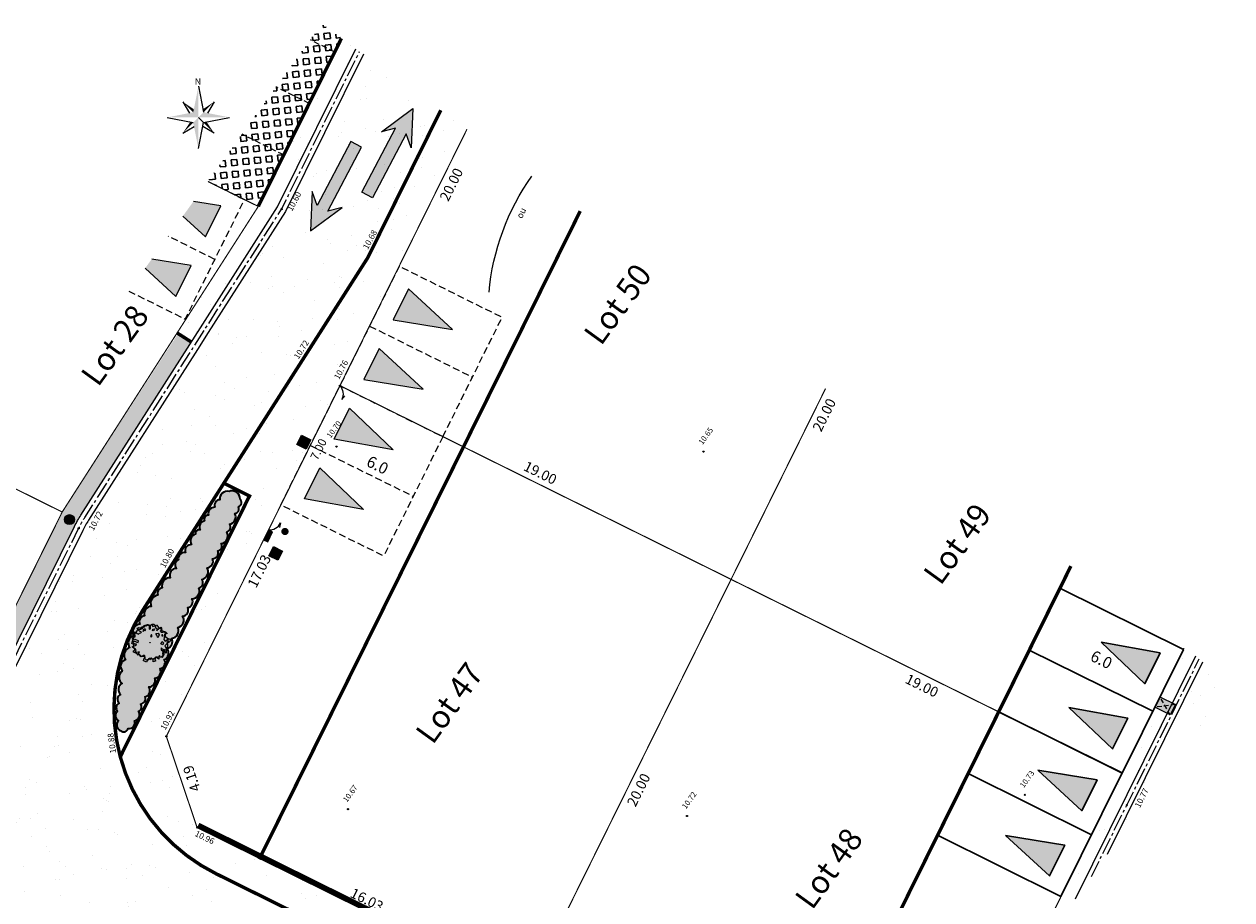
# Model space of a CAD drawing. Units: metres. Extents: x 1401765 to 1401938, y 5237290 to 5237735.
# Drawn here: x 1401792 to 1401844, y 5237309 to 5237347 of the extents above; entities that cross this region are included whole.
import ezdxf
from ezdxf.enums import TextEntityAlignment as Align

# ---------------------------------------------------------------- set-up
doc = ezdxf.new("R2010")
doc.units = ezdxf.units.M
doc.header["$LTSCALE"] = 2
doc.header["$PDMODE"] = 32
doc.header["$PDSIZE"] = 0.05
for name, pattern in [('AXES2', [1.125, 0.75, -0.125, 0.125, -0.125]), ('CACHE', [0.375, 0.25, -0.125]), ('CACHE2', [0.1875, 0.125, -0.0625]), ('INTERROMPU', [0.75, 0.5, -0.25]), ('{ Arrow }', [0])]:
    doc.linetypes.add(name, pattern=pattern)
doc.layers.get('0').update_dxf_attribs({"lineweight": 9})
for name, color, linetype, lineweight in [('CARTOUCHE', 7, 'Continuous', 9), ('Compo-arbre-cépée', 96, 'Continuous', 9), ('Compo-bordure-CC1', 7, 'Continuous', 9), ('Compo-bordure-CC1-axe', 7, 'AXES2', 9), ('Compo-bordure-CR3', 7, 'Continuous', 9), ('Compo-circulation', 7, 'Continuous', 9), ('Compo-hachure-enrobés', 7, 'Continuous', 35), ('Compo-lots', 168, 'Continuous', 9), ('Compo-lots-cotation', 168, 'Continuous', 9), ('Compo-lots-numéros', 168, 'Continuous', 9), ('Compo-parking', 7, 'CACHE2', 9), ('Compo-poubelle', 7, 'Continuous', 9), ('Compo-réglementaire-bande implantation', 1, 'CACHE2', 9), ('Compo-réglementaire-Entrée-obligatoire 5.8x5 DOUBLE SENS', 6, 'Continuous', 13), ('Compo-réglementaire-Entrée-obligatoire 5.8x6 SENS UNIQUE', 30, 'Continuous', 30), ('Compo-réglementaire-ouverture', 114, 'CACHE2', 9), ('Projet-AEP', 4, 'Continuous', 9), ('Projet-EDF', 1, 'Continuous', 9), ('Projet-EDF-cotation', 1, 'Continuous', 9), ('Projet-EU-branchements', 1, 'Continuous', 9), ('Projet-FT', 3, 'Continuous', 9), ('Projet-pts', 1, 'Continuous', 9), ('Projet-pts-Alt', 1, 'Continuous', 9), ('Projet-éclairage', 216, 'Continuous', 9), ('TopoAlt', 7, 'Continuous', 9), ('Topojis', 7, 'Continuous', 9)]:
    doc.layers.add(name, color=color, linetype=linetype, lineweight=lineweight)
for name, color, linetype, lineweight, true_color in [('Compo-bordure-bande résine', 7, 'CACHE2', 9, 0x74562a), ('Compo-hachure-dalle', 7, 'Continuous', 30, 0x70ae13), ('Compo-végétation-hachures-massif tapissant', 7, 'Continuous', 35, 0xc9d457), ('Compo-végétation-hachures-massifs-arbistif', 7, 'Continuous', 35, 0x96e196)]:
    doc.layers.add(name, color=color, linetype=linetype, lineweight=lineweight, true_color=true_color)
doc.styles.add('Arial', font='arial.ttf', dxfattribs={"width": 0.999})
doc.styles.add('Arial 1.0', font='arial.ttf', dxfattribs={"width": 0.99, "height": 0.2})
doc.styles.add('Arial 1.5', font='arial.ttf', dxfattribs={"width": 0.99, "height": 0.3})
doc.styles.add('comic', font='comic.ttf')
doc.styles.add('ROMANS', font='ROMANS.SHX', dxfattribs={"height": 0.4})
doc.styles.get("Standard").update_dxf_attribs({"font": 'romans.shx'})
pattern_1 = [(302.89016366, (-757594.541, 5352297.1377), (3.5954208998, 0.1815173366), [0, -2.25]), (57.89016366, (-757594.9443, 5352297.4655), (-3.597559516, 0.132534969), [0, -3.75]), (143.89016366, (-757594.9443, 5352297.4655), (-0.3831651865, -3.57955087), [0, -3]), (170.89016366, (-757595.0265, 5352296.9525), (1.2836794073, -3.363356533), [0, -3]), (64.89016366, (-757596.0222, 5352297.3752), (-3.5868958027, -0.3068851426), [0, -3]), (276.89016366, (-757596.0222, 5352297.3752), (3.3111148616, -1.4129820816), [0, -3]), (42.89016366, (-757594.4094, 5352296.064), (-3.440673074, 1.059135868), [0, -3.75]), (290.89016366, (-757594.0803, 5352298.1164), (3.554591903, -0.569979291), [0, -3]), (165.89016366, (-757594.0803, 5352298.1164), (0.985658783, -3.4624379783), [0, -3]), (104.89016366, (-757594.5658, 5352297.931), (-3.4755404173, 0.938412914), [0, -1.5]), (238.89016366, (-757594.8126, 5352296.392), (1.7392754844, -3.1519709356), [0, -1.86])]
pattern_2 = [(302.8902, (-757594.541, 5352297.1377), (3.5954207846, 0.181519617), [0, -2.25]), (57.8902, (-757594.9443, 5352297.4655), (-3.5975596, 0.132532687), [0, -3.75]), (143.8902, (-757594.9443, 5352297.4655), (-0.383162916, -3.579551113), [0, -3]), (170.8902, (-757595.0265, 5352296.9525), (1.2836815406, -3.363355719), [0, -3]), (64.8902, (-757596.0222, 5352297.3752), (-3.586895608, -0.3068874177), [0, -3]), (276.8902, (-757596.0222, 5352297.3752), (3.311115758, -1.4129799814), [0, -3]), (42.8902, (-757594.4094, 5352296.064), (-3.440673746, 1.0591336858), [0, -3.75]), (290.8902, (-757594.0803, 5352298.1164), (3.5545922646, -0.5699770365), [0, -3]), (165.8902, (-757594.0803, 5352298.1164), (0.985660979, -3.462437353), [0, -3]), (104.8902, (-757594.5658, 5352297.931), (-3.4755410125, 0.9384107097), [0, -1.5]), (238.8902, (-757594.8126, 5352296.392), (1.7392774837, -3.1519698324), [0, -1.86])]

# ---------------------------------------------------------------- blocks, each defined once
blk = doc.blocks.new('Accès 5.8x6')
at = {"layer": 'Compo-réglementaire-Entrée-obligatoire 5.8x6 SENS UNIQUE'}
h = blk.add_hatch(color=256, dxfattribs=at)
h.dxf.hatch_style = 1
h.paths.add_polyline_path([(3.345, -1.526), (0.846, -2.253), (0.845, -0.753)])
h = blk.add_hatch(color=256, dxfattribs=at)
h.dxf.hatch_style = 1
h.paths.add_polyline_path([(3.345, -4.692), (0.846, -5.42), (0.845, -3.92)])
at = {"layer": 'Compo-réglementaire-Entrée-obligatoire 5.8x6 SENS UNIQUE', "flags": 128}
blk.add_lwpolyline([(6, -6), (6, 0), (0, 0), (0, -6)], close=True, dxfattribs=at)
for points in [[(3.345, -1.526), (0.846, -2.253), (0.845, -0.753), (3.345, -1.526)], [(6, -3), (0, -3)], [(3.345, -4.692), (0.846, -5.42), (0.845, -3.92), (3.345, -4.692)]]:
    blk.add_lwpolyline(points, dxfattribs=at)
blk = doc.blocks.new('Accès 5.8x5')
at = {"layer": 'Compo-réglementaire-Entrée-obligatoire 5.8x5 DOUBLE SENS'}
h = blk.add_hatch(color=256, dxfattribs=at)
h.dxf.hatch_style = 1
h.paths.add_polyline_path([(-3.307, 4.372), (-0.807, 5.1), (-0.807, 3.6)])
h = blk.add_hatch(color=256, dxfattribs=at)
h.dxf.hatch_style = 1
h.paths.add_polyline_path([(-3.308, 1.472), (-0.809, 2.2), (-0.808, 0.7)])
at = {"layer": 'Compo-réglementaire-Entrée-obligatoire 5.8x5 DOUBLE SENS', "linetype": 'INTERROMPU', "ltscale": 0.3, "flags": 128}
blk.add_lwpolyline([(-5, 0), (-5, 5.8), (0, 5.8), (0, 0)], close=True, dxfattribs=at)
at = {"layer": 'Compo-réglementaire-Entrée-obligatoire 5.8x5 DOUBLE SENS', "flags": 128}
for points in [[(-3.307, 4.372), (-0.807, 5.1), (-0.807, 3.6), (-3.307, 4.372)], [(-3.308, 1.472), (-0.809, 2.2), (-0.808, 0.7), (-3.308, 1.472)]]:
    blk.add_lwpolyline(points, dxfattribs=at)
at = {"layer": 'Compo-réglementaire-Entrée-obligatoire 5.8x5 DOUBLE SENS', "linetype": 'INTERROMPU', "ltscale": 0.3, "flags": 128}
blk.add_lwpolyline([(-0.002, 2.9), (-5.002, 2.897)], dxfattribs=at)
blk = doc.blocks.new('Tcpoint')
at = {"color": 0}
blk.add_point((0, 0), dxfattribs=at)
at = {"layer": 'TopoAlt'}
blk.add_attdef('ALT', (0.2, 0.2), '', height=0.24, dxfattribs=at)
blk = doc.blocks.new('u004')
at = {"true_color": 0xf8e0af}
h = blk.add_hatch(color=41, dxfattribs=at)
h.dxf.hatch_style = 1
h.paths.add_polyline_path([(-0.375, 0.375), (0.375, 0.375), (0.375, -0.375), (-0.375, -0.375)])
at = {"color": 0}
blk.add_lwpolyline([(-0.375, 0.375), (0.375, 0.375), (0.375, -0.375), (-0.375, -0.375), (-0.375, 0.375)], dxfattribs=at)
blk.add_circle((0, 0), 0.263, dxfattribs=at)
blk = doc.blocks.new('arbre caduc 23')
at = {"layer": 'Compo-arbre-cépée', "linetype": 'Continuous'}
for points in [[(1.01, 2.25), (1.16, 2.21), (0.98, 1.99), (0.97, 1.92), (1.09, 1.74), (1.29, 1.35), (1.54, 1.28), (1.66, 1.67), (1.8, 1.83), (2.09, 1.79), (2.04, 1.57), (2.01, 1.48), (1.91, 1.21), (1.84, 0.77), (2.01, 0.68), (2.14, 0.65), (2.51, 0.12), (2.18, 0.24), (1.62, 0.33), (1.68, 0.21), (1.79, 0.1), (2, 0.09), (2.16, 0.1), (2.38, -0.16), (2.46, -0.5), (2.43, -0.59), (2.23, -0.73), (2.02, -0.62), (2.06, -0.77), (2.21, -1.02), (1.73, -1.02), (1.9, -1.42), (2.04, -1.42), (1.91, -1.63), (1.86, -1.71), (1.71, -1.53), (1.64, -1.45), (1.39, -1.54), (1.41, -1.72), (1.14, -1.68), (1.14, -2.05), (1.18, -2.27), (0.9, -2.3), (0.76, -2.32), (0.69, -2.14), (0.71, -1.85), (0.55, -1.71), (0.42, -1.72), (0.39, -1.85), (0.28, -2.09), (0.09, -2.01), (-0.03, -1.99), (-0.24, -2.2), (-0.3, -1.7), (-0.65, -2.14), (-0.79, -2.17), (-0.94, -2.19), (-0.95, -2.04), (-0.94, -1.84), (-1.03, -1.73), (-1.29, -1.73), (-1.41, -1.72), (-1.11, -1.27), (-1.14, -1.15), (-1.35, -1.26), (-1.43, -1.37), (-1.69, -1.4), (-1.8, -1.12), (-1.57, -0.97), (-1.29, -0.92), (-1.14, -0.85), (-1.19, -0.67), (-1.64, -0.78), (-1.72, -0.88), (-1.92, -0.93), (-2.02, -0.64), (-1.84, -0.51), (-1.94, -0.35), (-2.3, -0.04), (-2.11, -0.01), (-1.87, 0), (-1.72, 0.01), (-1.68, 0.2), (-1.57, 0.31), (-1.57, 0.45), (-1.83, 0.42), (-1.9, 0.46), (-2.28, 0.52), (-2.16, 0.75), (-1.97, 0.83), (-1.72, 0.83), (-1.71, 0.91), (-1.73, 1.16), (-1.77, 1.35), (-1.64, 1.43), (-1.5, 1.49), (-1.51, 1.65), (-1.41, 1.74), (-1.2, 1.65), (-1, 1.31), (-0.89, 1.46), (-0.96, 1.59), (-1.04, 1.67), (-1.09, 1.85), (-1.04, 2.06), (-0.88, 2.18), (-0.7, 2.16), (-0.62, 2.03), (-0.46, 1.97), (-0.26, 1.93), (-0.08, 1.74), (-0.09, 1.81), (-0.06, 2), (0, 2.22), (0.06, 2.39), (0.27, 2.29), (0.27, 1.98), (0.47, 1.9), (0.68, 2.06), (0.68, 2.15), (0.8, 2.24)], [(-0.85, 1.83), (-0.78, 1.96), (-0.53, 2.19), (-0.56, 2.28), (-0.47, 2.31), (-0.31, 2.24), (-0.18, 2.18), (0, 2.23), (0.08, 2.24), (0.3, 2.2), (0.37, 2.08), (0.63, 2.18), (0.88, 2.16), (1.02, 2.09), (1.15, 1.81), (1.26, 1.74), (1.65, 1.79), (1.69, 1.69), (1.77, 1.56), (1.87, 1.45), (1.81, 1.28), (1.8, 1.26), (2, 1.11), (2.15, 0.92), (2.22, 0.62), (2.41, 0.44), (2, 0.31), (2.07, 0.04), (2.18, -0.16), (2.35, -0.38), (2.3, -0.65), (2.08, -0.77), (1.93, -0.92), (1.78, -1.14), (1.63, -1.51), (1.36, -1.51), (1.22, -1.62), (1.21, -1.78), (1.03, -2.02), (0.76, -1.98), (0.65, -1.83), (0.52, -1.85), (0.25, -2.02), (0.2, -2.07), (-0.06, -2), (-0.08, -1.99), (-0.19, -1.99), (-0.4, -2.11), (-0.69, -2.01), (-0.78, -1.78), (-0.96, -1.71), (-1.22, -1.73), (-1.35, -1.57), (-1.47, -1.26), (-1.62, -1.22), (-1.82, -1.09), (-1.83, -1.03), (-1.86, -0.91), (-1.89, -0.75), (-2.16, -0.36), (-2.13, -0.21), (-2.06, 0), (-2.11, 0.27), (-2.14, 0.46), (-1.85, 0.69), (-1.89, 0.84), (-1.93, 1.03), (-1.71, 1.12), (-1.65, 1.22), (-1.63, 1.35), (-1.6, 1.53), (-1.52, 1.58), (-1.45, 1.63), (-1.38, 1.67), (-1.25, 1.68), (-1.2, 1.77), (-1.17, 1.83), (-1.14, 1.85), (-1.03, 2.04)], [(-0.45, 1.45), (-0.55, 1.43), (-0.62, 1.59), (-0.48, 1.72), (-0.45, 1.73)], [(0.24, 1.3), (0.02, 1.39), (0.23, 1.57), (0.44, 1.49), (0.52, 1.07)], [(0.96, 1.63), (0.78, 1.73), (0.71, 1.67), (0.8, 1.56)], [(-1.29, 1.04), (-1.39, 1), (-1.45, 0.97), (-1.53, 0.83), (-1.49, 0.67), (-1.41, 0.65), (-1.37, 0.86), (-1.3, 0.89)], [(-0.2, 0.87), (-0.36, 0.94), (-0.36, 0.75), (-0.18, 0.65)], [(1.56, 0.72), (1.29, 0.69), (1.25, 1.02), (1.49, 1.01)]]:
    blk.add_lwpolyline(points, close=True, dxfattribs=at)
at = {"layer": 'Compo-arbre-cépée'}
blk.add_circle((0.09, 0.01), 0.0177, dxfattribs=at)
blk = doc.blocks.new('T014')
h = blk.add_hatch(color=255)
h.dxf.hatch_style = 1
edge = h.paths.add_edge_path()
edge.add_arc((0, 0), 0.25, 0, 360)
at = {"color": 0, "const_width": 0.25}
for points in [[(0, 0.125, 0.414214), (-0.125, 0, 1)], [(0, -0.125, 0.414214), (0.125, 0, 0.414214)]]:
    blk.add_lwpolyline(points, format="xyb", dxfattribs=at)
at = {"color": 0}
blk.add_circle((0, 0), 0.25, dxfattribs=at)
blk = doc.blocks.new('y003')
at = {"color": 0}
for p, q in [((0, 0), (1.034484, -5.17242)), ((-3.103452, -3.103452), (-1.773401, -5.320203)), ((3.103452, -3.103452), (1.773401, -5.320203)), ((-6.206904, -6.206904), (-1.034484, -7.241388)), ((1.034484, -7.241388), (6.206904, -6.206904)), ((-3.103452, -9.310356), (-0.886701, -7.980305)), ((3.103452, -9.310356), (0.886701, -7.980305))]:
    blk.add_line(p, q, dxfattribs=at)
blk.add_lwpolyline([(0, -12.413808), (1.034484, -7.241388), (0, -6.206904)], dxfattribs=at)
for points in [[(0, -6.206904), (0, -6.206904), (0, 0), (-1.034484, -5.17242)], [(-3.103452, -3.103452), (-1.034484, -5.17242), (-0.91278, -4.5639)], [(3.103452, -3.103452), (1.034484, -5.17242), (0.91278, -4.5639)], [(-6.206904, -6.206904), (-1.034484, -5.17242), (0, -6.206904)], [(-3.103452, -9.310356), (-1.034484, -7.241388), (-1.643004, -7.119684)], [(0, -6.206904), (0, -12.413808), (-1.034484, -7.241388)], [(0, -6.206904), (6.206904, -6.206904), (1.034484, -5.17242)], [(3.103452, -9.310356), (1.034484, -7.241388), (1.643004, -7.119684)]]:
    blk.add_solid(points, dxfattribs=at)
at = {"color": 0, "style": 'ROMANS'}
blk.add_text('N', height=1.279389, dxfattribs=at).set_placement((-0.729171, 0.313815))

msp = doc.modelspace()

# ---------------------------------------------------------------- hatches: boundary and pattern name
at = {"layer": 'Compo-circulation'}
for points in [[(1401808.425, 5237343.714), (1401808.354, 5237342.004), (1401808.138, 5237342.605), (1401806.665, 5237339.821), (1401806.197, 5237340.069), (1401807.67, 5237342.853), (1401807.052, 5237342.693)], [(1401803.974, 5237338.385), (1401805.344, 5237339.41), (1401804.726, 5237339.248), (1401806.19, 5237342.037), (1401805.721, 5237342.283), (1401804.257, 5237339.494), (1401804.04, 5237340.095)]]:
    msp.add_hatch(color=256, dxfattribs=at).paths.add_polyline_path(points)
at = {"layer": 'Compo-hachure-dalle'}
h = msp.add_hatch(dxfattribs=at)
h.set_pattern_fill('SQUARE', color=256, scale=0.08, angle=41.4)
h.set_pattern_definition([(5.71208, (1401867.2613, 5237250.89222), (-0.0252805, 0.2527388), [0.254, -0.254]), (95.71208, (1401867.2613, 5237250.89222), (-0.2527388, -0.0252805), [0.254, -0.254])])
h.paths.add_polyline_path([(1401805.315, 5237346.766), (1401804.458, 5237347.386), (1401799.501, 5237340.534), (1401801.692, 5237339.446)])
at = {"layer": 'Compo-hachure-enrobés', "lineweight": 35}
h = msp.add_hatch(dxfattribs=at)
h.set_pattern_fill('ALEA', color=256, scale=0.3, angle=-9.1098)
h.set_pattern_definition(pattern_1)
h.paths.add_polyline_path([(1401805.94, 5237346.313), (1401805.315, 5237346.766), (1401801.695, 5237339.451), (1401801.692, 5237339.446), (1401798.164, 5237333.94), (1401798.78, 5237333.546), (1401799.178, 5237334.17), (1401802.535, 5237339.431)])
h = msp.add_hatch(dxfattribs=at)
h.set_pattern_fill('ALEA', color=256, scale=0.3, angle=350.8902)
h.set_pattern_definition(pattern_2)
h.paths.add_polyline_path([(1401808.002, 5237301.343), (1401797.607, 5237306.491), (1401797.162, 5237305.595), (1401802.36, 5237303.02), (1401807.558, 5237300.446)], flags=16)
edge = h.paths.add_edge_path()
edge.add_line((1401825.541, 5237293.103), (1401828.699, 5237297.468))
edge.add_arc((1401827.649, 5237303.868), 6.485, 245.4239, 279.3189, ccw=False)
edge.add_line((1401824.952, 5237297.97), (1401799.861, 5237310.396))
edge.add_arc((1401803.411, 5237317.565), 8, 195.0534, 243.6541, ccw=False)
edge.add_arc((1401803.411, 5237317.565), 8, 147.4613, 195.0534, ccw=False)
edge.add_line((1401796.667, 5237321.868), (1401800.195, 5237327.398))
edge.add_line((1401800.195, 5237327.398), (1401806.46, 5237337.217))
edge.add_line((1401806.46, 5237337.217), (1401809.638, 5237343.638))
edge.add_line((1401809.638, 5237343.638), (1401806.269, 5237346.075))
edge.add_line((1401806.269, 5237346.075), (1401802.884, 5237339.235))
edge.add_line((1401802.884, 5237339.235), (1401799.515, 5237333.955))
edge.add_line((1401799.515, 5237333.955), (1401799.049, 5237333.224))
edge.add_line((1401799.049, 5237333.224), (1401794.308, 5237325.794))
edge.add_arc((1401798.355, 5237323.212), 4.8, 147.4613, 153.6294)
edge.add_line((1401794.054, 5237325.344), (1401789.755, 5237316.672))
edge.add_line((1401789.755, 5237316.672), (1401789.576, 5237316.761))
edge.add_line((1401789.576, 5237316.761), (1401789.397, 5237316.849))
edge.add_line((1401789.397, 5237316.849), (1401788.725, 5237317.183))
edge.add_line((1401788.725, 5237317.183), (1401786.447, 5237312.588))
edge.add_line((1401786.447, 5237312.588), (1401791.317, 5237309.065))
edge.add_arc((1401792.157, 5237304.95), 4.2, 63.6524, 101.5363, ccw=False)
edge.add_line((1401794.021, 5237308.713), (1401825.541, 5237293.103))
h = msp.add_hatch(dxfattribs=at)
h.set_pattern_fill('ALEA', color=256, scale=0.3, angle=-9.1098)
h.set_pattern_definition(pattern_1)
h.paths.add_polyline_path([(1401808.002, 5237301.343), (1401797.607, 5237306.491), (1401797.162, 5237305.595), (1401802.36, 5237303.02), (1401807.558, 5237300.446)], flags=16)
edge = h.paths.add_edge_path()
edge.add_line((1401828.699, 5237297.468), (1401830.416, 5237299.841))
edge.add_line((1401830.416, 5237299.841), (1401826.843, 5237298.635))
edge.add_line((1401826.843, 5237298.635), (1401813.401, 5237305.291))
edge.add_line((1401813.401, 5237305.291), (1401813.386, 5237305.26))
edge.add_line((1401813.386, 5237305.26), (1401799.032, 5237312.408))
edge.add_line((1401799.032, 5237312.408), (1401797.691, 5237316.381))
edge.add_line((1401797.691, 5237316.381), (1401805.25, 5237331.646))
edge.add_line((1401805.25, 5237331.646), (1401810.78, 5237342.812))
edge.add_line((1401810.78, 5237342.812), (1401809.638, 5237343.638))
edge.add_line((1401809.638, 5237343.638), (1401806.46, 5237337.217))
edge.add_line((1401806.46, 5237337.217), (1401800.195, 5237327.398))
edge.add_line((1401800.195, 5237327.398), (1401801.311, 5237326.845))
edge.add_line((1401801.311, 5237326.845), (1401795.686, 5237315.487))
edge.add_arc((1401803.411, 5237317.565), 8, 195.0534, 243.6541)
edge.add_line((1401799.861, 5237310.396), (1401824.952, 5237297.97))
edge.add_arc((1401827.649, 5237303.868), 6.485, 245.4239, 279.3189)
h = msp.add_hatch(dxfattribs=at)
h.set_pattern_fill('ALEA', color=256, scale=0.3, angle=350.8902)
h.set_pattern_definition(pattern_2)
h.paths.add_polyline_path([(1401836.162, 5237307.784), (1401837.255, 5237309.293), (1401842.492, 5237319.868), (1401841.998, 5237320.226), (1401839.302, 5237314.783), (1401835.901, 5237307.913)])
h = msp.add_hatch(dxfattribs=at)
h.set_pattern_fill('ALEA', color=256, scale=0.3, angle=350.8902)
h.set_pattern_definition(pattern_2)
h.paths.add_polyline_path([(1401838.67, 5237311.249), (1401844.076, 5237318.722), (1401842.82, 5237319.63)])
at = {"layer": 'Compo-poubelle'}
h = msp.add_hatch(color=80, dxfattribs=at)
h.dxf.hatch_style = 1
h.paths.add_polyline_path([(1401840.721, 5237317.643), (1401840.945, 5237318.095), (1401841.617, 5237317.762), (1401841.393, 5237317.31)])
at = {"layer": 'Compo-réglementaire-Entrée-obligatoire 5.8x5 DOUBLE SENS'}
h = msp.add_hatch(color=256, dxfattribs=at)
h.dxf.hatch_style = 1
h.paths.add_polyline_path([(1401798.873, 5237339.666), (1401798.413, 5237339.03), (1401799.39, 5237338.13), (1401800.058, 5237339.473)])
h = msp.add_hatch(color=256, dxfattribs=at)
h.dxf.hatch_style = 1
h.paths.add_polyline_path([(1401797.055, 5237337.153), (1401796.77, 5237336.759), (1401798.103, 5237335.531), (1401798.77, 5237336.875)])
at = {"layer": 'Compo-végétation-hachures-massif tapissant'}
h = msp.add_hatch(color=256, dxfattribs=at)
h.dxf.hatch_style = 1
edge = h.paths.add_edge_path()
edge.add_line((1401793.965, 5237326), (1401798.712, 5237333.439))
edge.add_line((1401798.712, 5237333.439), (1401798.78, 5237333.546))
edge.add_line((1401798.78, 5237333.546), (1401798.204, 5237333.914))
edge.add_line((1401798.204, 5237333.914), (1401793.167, 5237326.142))
edge.add_line((1401793.167, 5237326.142), (1401788.725, 5237317.183))
edge.add_line((1401788.725, 5237317.183), (1401789.397, 5237316.849))
edge.add_line((1401789.397, 5237316.849), (1401793.701, 5237325.531))
edge.add_arc((1401798.181, 5237323.31), 5, 147.4613, 153.6294, ccw=False)
at = {"layer": 'Compo-végétation-hachures-massifs-arbistif'}
h = msp.add_hatch(color=256, dxfattribs=at)
h.dxf.hatch_style = 1
edge = h.paths.add_edge_path()
edge.add_arc((1401800.547, 5237326.706), 0.361, 0.5981, 110.5981)
edge.add_arc((1401800.349, 5237326.721), 0.331, 77.5298, 187.5298)
edge.add_arc((1401800.028, 5237326.439), 0.239, 91.8635, 201.8635)
edge.add_arc((1401799.783, 5237326.082), 0.269, 85.0191, 195.0191)
edge.add_arc((1401799.528, 5237325.824), 0.188, 91.3378, 201.3378)
edge.add_arc((1401799.393, 5237325.495), 0.263, 98.9436, 208.9436)
edge.add_arc((1401799.129, 5237325.199), 0.172, 78.4336, 188.4336)
edge.add_arc((1401799.032, 5237324.892), 0.291, 104.6233, 214.6233)
edge.add_arc((1401798.778, 5237324.458), 0.269, 86.9598, 196.9598)
edge.add_arc((1401798.48, 5237324.113), 0.269, 81.4945, 191.4945)
edge.add_arc((1401798.306, 5237323.846), 0.231, 112.6431, 222.6431)
edge.add_arc((1401798.138, 5237323.388), 0.301, 90.459, 200.459)
edge.add_arc((1401797.839, 5237322.941), 0.342, 87.2841, 197.2841)
edge.add_arc((1401797.532, 5237322.616), 0.224, 94.711, 204.711)
edge.add_arc((1401797.353, 5237322.176), 0.347, 94.1479, 204.1479)
edge.add_arc((1401797.033, 5237321.731), 0.302, 89.3852, 199.3852)
edge.add_arc((1401796.774, 5237321.373), 0.259, 96.008, 206.008)
edge.add_arc((1401796.576, 5237320.912), 0.35, 95.5945, 205.5945)
edge.add_arc((1401796.363, 5237320.447), 0.33, 108.0135, 218.0135)
edge.add_arc((1401796.192, 5237319.913), 0.342, 105.1686, 215.1686)
edge.add_arc((1401796.017, 5237319.42), 0.314, 109.4264, 219.4264)
edge.add_arc((1401795.959, 5237318.95), 0.328, 124.3057, 234.3057)
edge.add_arc((1401795.901, 5237318.42), 0.296, 116.729, 226.729)
edge.add_arc((1401795.802, 5237317.99), 0.239, 115.792, 225.792)
edge.add_arc((1401795.727, 5237317.622), 0.217, 114.9044, 224.9044)
edge.add_arc((1401795.733, 5237317.272), 0.254, 129.0197, 239.0197)
edge.add_arc((1401795.807, 5237316.872), 0.273, 138.3309, 248.3309)
edge.add_arc((1401795.834, 5237316.779), 0.206, 231.4828, 341.4828)
edge.add_arc((1401796.048, 5237316.985), 0.272, 265.8628, 375.8628)
edge.add_arc((1401796.252, 5237317.329), 0.275, 282.1062, 392.1062)
edge.add_arc((1401796.42, 5237317.66), 0.196, 289.3591, 399.3591)
edge.add_arc((1401796.556, 5237318.01), 0.225, 274.0909, 384.0909)
edge.add_arc((1401796.697, 5237318.377), 0.282, 283.1467, 393.1467)
edge.add_arc((1401796.925, 5237318.813), 0.282, 271.8909, 381.8909)
edge.add_arc((1401797.16, 5237319.205), 0.288, 275.2452, 385.2452)
edge.add_arc((1401797.372, 5237319.589), 0.266, 280.5859, 390.5859)
edge.add_arc((1401797.486, 5237320.006), 0.304, 292.1888, 402.1888)
edge.add_arc((1401797.662, 5237320.501), 0.295, 279.5534, 389.5534)
edge.add_arc((1401797.893, 5237320.979), 0.334, 274.4198, 384.4198)
edge.add_arc((1401798.126, 5237321.437), 0.327, 282.6466, 392.6466)
edge.add_arc((1401798.385, 5237321.877), 0.264, 273.5174, 383.5174)
edge.add_arc((1401798.582, 5237322.238), 0.259, 280.0705, 390.0705)
edge.add_arc((1401798.796, 5237322.709), 0.341, 271.7859, 381.7859)
edge.add_arc((1401799.046, 5237323.068), 0.242, 285.8769, 395.8769)
edge.add_arc((1401799.174, 5237323.543), 0.34, 281.5892, 391.5892)
edge.add_arc((1401799.447, 5237324.001), 0.28, 273.3999, 383.3999)
edge.add_arc((1401799.7, 5237324.368), 0.256, 270.9824, 380.9824)
edge.add_arc((1401799.904, 5237324.665), 0.209, 279.5818, 389.5818)
edge.add_arc((1401800.026, 5237325.104), 0.341, 279.9464, 389.9464)
edge.add_arc((1401800.265, 5237325.489), 0.223, 284.8285, 394.8285)
edge.add_arc((1401800.395, 5237325.928), 0.316, 279.6171, 389.6171)
edge.add_arc((1401800.648, 5237326.288), 0.205, 275.9522, 385.9522)
edge.add_arc((1401800.754, 5237326.57), 0.208, 292.0257, 402.0257)
at = {"layer": 'Projet-EDF'}
h = msp.add_hatch(color=255, dxfattribs=at)
h.dxf.hatch_style = 1
h.paths.add_polyline_path([(1401801.927, 5237324.935), (1401802.14, 5237325.365), (1401802.14, 5237325.365), (1401802.319, 5237325.276), (1401802.106, 5237324.846)])
msp.add_hatch(color=256, dxfattribs=at).paths.add_polyline_path([(1401801.927, 5237324.935), (1401802.14, 5237325.365), (1401802.319, 5237325.276)])
h = msp.add_hatch(color=255, dxfattribs=at)
h.dxf.hatch_style = 1
h.paths.add_polyline_path([(1401802.14, 5237325.365), (1401801.927, 5237324.935), (1401802.106, 5237324.846), (1401802.319, 5237325.276)], flags=17)
h.paths.add_polyline_path([(1401802.14, 5237325.365), (1401801.927, 5237324.935), (1401802.106, 5237324.846), (1401802.319, 5237325.276)], flags=17)
at = {"layer": 'Projet-FT'}
msp.add_hatch(color=256, dxfattribs=at).paths.add_polyline_path([(1401802.155, 5237324.245), (1401802.352, 5237324.641), (1401802.748, 5237324.444), (1401802.552, 5237324.048)])

# ---------------------------------------------------------------- linework, layer by layer
at = {"layer": 'Compo-bordure-bande résine', "const_width": 0.15, "flags": 128}
msp.add_lwpolyline([(1401809.638, 5237343.638), (1401806.46, 5237337.217), (1401800.195, 5237327.398)], dxfattribs=at)
msp.add_lwpolyline([(1401795.686, 5237315.487, 0.215297), (1401799.861, 5237310.396), (1401824.952, 5237297.97, 0.148983), (1401828.699, 5237297.468, 0.148983)], format="xyb", dxfattribs=at)
at = {"layer": 'Compo-bordure-CC1', "flags": 128}
msp.add_lwpolyline([(1401806.269, 5237346.075), (1401802.884, 5237339.235), (1401799.515, 5237333.955), (1401799.049, 5237333.224), (1401794.308, 5237325.794, 0.02692), (1401794.054, 5237325.344), (1401789.755, 5237316.672), (1401789.397, 5237316.849), (1401793.696, 5237325.522, -0.02692), (1401793.971, 5237326.009), (1401798.712, 5237333.439), (1401799.178, 5237334.17), (1401802.535, 5237339.431), (1401805.94, 5237346.313)], format="xyb", dxfattribs=at)
for points in [[(1401842.492, 5237319.868), (1401837.255, 5237309.293)], [(1401838.67, 5237311.249), (1401842.82, 5237319.63)]]:
    msp.add_lwpolyline(points, dxfattribs=at)
at = {"layer": 'Compo-bordure-CC1-axe', "ltscale": 0.5, "flags": 128}
msp.add_lwpolyline([(1401789.576, 5237316.761), (1401793.875, 5237325.433, -0.02692), (1401794.14, 5237325.901), (1401798.88, 5237333.331), (1401799.347, 5237334.062), (1401802.71, 5237339.333), (1401806.105, 5237346.194)], format="xyb", dxfattribs=at)
msp.add_lwpolyline([(1401837.962, 5237310.271), (1401842.656, 5237319.749)], dxfattribs=at)
at = {"layer": 'Compo-bordure-CR3', "const_width": 0.15, "flags": 128}
for points in [[(1401805.315, 5237346.766), (1401801.695, 5237339.451)], [(1401798.164, 5237333.94), (1401798.78, 5237333.546)], [(1401801.38, 5237326.811), (1401800.195, 5237327.398)], [(1401801.311, 5237326.845), (1401795.686, 5237315.487)]]:
    msp.add_lwpolyline(points, dxfattribs=at)
msp.add_lwpolyline([(1401800.195, 5237327.398), (1401796.667, 5237321.868, 0.210697), (1401795.686, 5237315.487, 0.206217)], format="xyb", dxfattribs=at)
at = {"layer": 'Compo-circulation', "flags": 128}
for points in [[(1401808.425, 5237343.714), (1401808.354, 5237342.004), (1401808.138, 5237342.605), (1401806.665, 5237339.821), (1401806.197, 5237340.069), (1401807.67, 5237342.853), (1401807.052, 5237342.693)], [(1401803.974, 5237338.385), (1401805.344, 5237339.41), (1401804.726, 5237339.248), (1401806.19, 5237342.037), (1401805.721, 5237342.283), (1401804.257, 5237339.494), (1401804.04, 5237340.095)]]:
    msp.add_lwpolyline(points, close=True, dxfattribs=at)
at = {"layer": 'Compo-lots', "const_width": 0.05, "flags": 128}
for points in [[(1401810.78, 5237342.812), (1401805.25, 5237331.646), (1401822.277, 5237323.214), (1401826.389, 5237331.518)], [(1401790.165, 5237327.63), (1401793.159, 5237326.146), (1401801.695, 5237339.451), (1401799.503, 5237340.536)], [(1401826.389, 5237331.518), (1401822.277, 5237323.214), (1401839.302, 5237314.783), (1401841.998, 5237320.226)], [(1401786.44, 5237312.593), (1401793.159, 5237326.146), (1401790.165, 5237327.63)], [(1401835.13, 5237306.357), (1401839.302, 5237314.783), (1401822.277, 5237323.214), (1401822.277, 5237323.214), (1401813.401, 5237305.291), (1401826.843, 5237298.635), (1401830.416, 5237299.841)]]:
    msp.add_lwpolyline(points, dxfattribs=at)
msp.add_lwpolyline([(1401799.032, 5237312.408), (1401813.401, 5237305.292), (1401822.277, 5237323.214), (1401805.25, 5237331.646), (1401797.691, 5237316.381)], close=True, dxfattribs=at)
at = {"layer": 'Compo-parking', "flags": 128}
for points in [[(1401805.02, 5237346.173), (1401803.961, 5237346.698)], [(1401803.911, 5237343.933), (1401802.475, 5237344.644)], [(1401802.801, 5237341.693), (1401800.989, 5237342.59)]]:
    msp.add_lwpolyline(points, dxfattribs=at)
at = {"layer": 'Compo-poubelle'}
msp.add_lwpolyline([(1401840.721, 5237317.643), (1401840.945, 5237318.095), (1401841.617, 5237317.762), (1401841.393, 5237317.31)], close=True, dxfattribs=at)
at = {"layer": 'Compo-poubelle', "linetype": 'CACHE', "ltscale": 0.4, "flags": 128}
for points in [[(1401841.617, 5237317.762), (1401840.721, 5237317.643)], [(1401841.393, 5237317.31), (1401840.945, 5237318.095)]]:
    msp.add_lwpolyline(points, dxfattribs=at)
at = {"layer": 'Compo-réglementaire-bande implantation', "linetype": 'AXES2', "ltscale": 0.7, "const_width": 0.15, "flags": 128}
for points in [[(1401815.709, 5237339.245), (1401801.736, 5237311.029)], [(1401825.051, 5237299.522), (1401837.07, 5237323.791)]]:
    msp.add_lwpolyline(points, dxfattribs=at)
at = {"layer": 'Compo-réglementaire-Entrée-obligatoire 5.8x5 DOUBLE SENS', "linetype": '{ Arrow }', "flags": 128}
msp.add_lwpolyline([(1401811.741, 5237335.712, -0.132929), (1401813.605, 5237340.768, -0.132929)], format="xyb", dxfattribs=at)
at = {"layer": 'Compo-réglementaire-Entrée-obligatoire 5.8x5 DOUBLE SENS', "linetype": 'INTERROMPU', "ltscale": 0.3, "flags": 128}
for points in [[(1401796.052, 5237335.767), (1401798.515, 5237334.545), (1401801.093, 5237339.741), (1401799.499, 5237340.532)], [(1401799.802, 5237337.144), (1401797.777, 5237338.151)]]:
    msp.add_lwpolyline(points, dxfattribs=at)
at = {"layer": 'Compo-réglementaire-Entrée-obligatoire 5.8x5 DOUBLE SENS', "flags": 128}
for points in [[(1401798.413, 5237339.03), (1401799.39, 5237338.13), (1401800.058, 5237339.473), (1401798.873, 5237339.666)], [(1401796.77, 5237336.759), (1401798.103, 5237335.531), (1401798.77, 5237336.875), (1401797.055, 5237337.153)]]:
    msp.add_lwpolyline(points, dxfattribs=at)
at = {"layer": 'Compo-réglementaire-ouverture', "const_width": 0.2, "flags": 128}
msp.add_lwpolyline([(1401826.899, 5237298.747), (1401799.087, 5237312.52)], dxfattribs=at)
at = {"layer": 'Compo-végétation-hachures-massifs-arbistif', "flags": 128}
msp.add_lwpolyline([(1401800.909, 5237326.71, 0.520567), (1401800.42, 5237327.044, 0.520567), (1401800.021, 5237326.678, 0.520567), (1401799.807, 5237326.35, 0.520567), (1401799.523, 5237326.012, 0.520567), (1401799.353, 5237325.755, 0.520567), (1401799.163, 5237325.368, 0.520567), (1401798.958, 5237325.174, 0.520567), (1401798.792, 5237324.726, 0.520567), (1401798.52, 5237324.379, 0.520567), (1401798.216, 5237324.059, 0.520567), (1401798.135, 5237323.689, 0.520567), (1401797.855, 5237323.282, 0.520567), (1401797.513, 5237322.84, 0.520567), (1401797.328, 5237322.522, 0.520567), (1401797.036, 5237322.034, 0.520567), (1401796.747, 5237321.631, 0.520567), (1401796.542, 5237321.26, 0.520567), (1401796.26, 5237320.761, 0.520567), (1401796.102, 5237320.243, 0.520567), (1401795.912, 5237319.716, 0.520567), (1401795.774, 5237319.221, 0.520567), (1401795.768, 5237318.684, 0.520567), (1401795.698, 5237318.205, 0.520567), (1401795.636, 5237317.819, 0.520567), (1401795.573, 5237317.469, 0.520567), (1401795.603, 5237317.054, 0.520567), (1401795.706, 5237316.618, 0.520567), (1401796.029, 5237316.714, 0.520567), (1401796.31, 5237317.059, 0.520567), (1401796.485, 5237317.475, 0.520567), (1401796.572, 5237317.785, 0.520567), (1401796.762, 5237318.102, 0.520567), (1401796.934, 5237318.531, 0.520567), (1401797.186, 5237318.918, 0.520567), (1401797.421, 5237319.328, 0.520567), (1401797.601, 5237319.724, 0.520567), (1401797.711, 5237320.21, 0.520567), (1401797.918, 5237320.646, 0.520567), (1401798.197, 5237321.118, 0.520567), (1401798.401, 5237321.614, 0.520567), (1401798.627, 5237321.983, 0.520567), (1401798.806, 5237322.368, 0.520567), (1401799.112, 5237322.835, 0.520567), (1401799.242, 5237323.21, 0.520567), (1401799.464, 5237323.722, 0.520567), (1401799.704, 5237324.112, 0.520567), (1401799.939, 5237324.46, 0.520567), (1401800.085, 5237324.768, 0.520567), (1401800.322, 5237325.274, 0.520567), (1401800.447, 5237325.616, 0.520567), (1401800.669, 5237326.084, 0.520567), (1401800.832, 5237326.377, 0.520567)], format="xyb", close=True, dxfattribs=at)
at = {"layer": 'Projet-AEP', "const_width": 0.158, "flags": 128}
msp.add_lwpolyline([(1401802.855, 5237325.218, -1), (1401802.858, 5237325.377, -1)], format="xyb", close=True, dxfattribs=at)
at = {"layer": 'Projet-EDF'}
msp.add_lwpolyline([(1401802.14, 5237325.365), (1401801.927, 5237324.935), (1401802.106, 5237324.846), (1401802.319, 5237325.276)], close=True, dxfattribs=at)
at = {"layer": 'Projet-EDF-cotation', "flags": 128}
for points in [[(1401805.25, 5237331.646, -0.308662), (1401805.326, 5237331.049), (1401805.456, 5237331.204)], [(1401802.14, 5237325.365, 0.309359), (1401802.659, 5237325.669), (1401802.616, 5237325.471)]]:
    msp.add_lwpolyline(points, format="xyb", dxfattribs=at)
at = {"layer": 'Projet-FT', "color": 3, "flags": 128}
msp.add_lwpolyline([(1401802.155, 5237324.245), (1401802.352, 5237324.641), (1401802.748, 5237324.444), (1401802.552, 5237324.048)], close=True, dxfattribs=at)

# ---------------------------------------------------------------- block references
at = {"layer": 'CARTOUCHE', "xscale": 0.21875, "yscale": 0.21875, "zscale": 0.21875}
msp.add_blockref('y003', (1401799.09, 5237344.681), dxfattribs=at)
at = {"layer": 'Compo-arbre-cépée', "xscale": 0.3456943530055342, "yscale": 0.3456943530055342, "zscale": 0.3456943530055342, "rotation": 324.0451254412022}
msp.add_blockref('arbre caduc 23', (1401796.952, 5237320.476), dxfattribs=at)
at = {"layer": 'Compo-réglementaire-Entrée-obligatoire 5.8x5 DOUBLE SENS', "yscale": -1, "rotation": 153.617364632672}
msp.add_blockref('Accès 5.8x5', (1401805.25, 5237331.646), dxfattribs=at)
at = {"layer": 'Compo-réglementaire-Entrée-obligatoire 5.8x5 DOUBLE SENS', "rotation": 153.617364632672}
msp.add_blockref('Accès 5.8x5', (1401805.25, 5237331.646), dxfattribs=at)
at = {"layer": 'Compo-réglementaire-Entrée-obligatoire 5.8x6 SENS UNIQUE', "rotation": 153.617364632672}
msp.add_blockref('Accès 5.8x6', (1401839.302, 5237314.783), dxfattribs=at)
at = {"layer": 'Compo-réglementaire-Entrée-obligatoire 5.8x6 SENS UNIQUE', "yscale": -1, "rotation": 153.617364632672}
msp.add_blockref('Accès 5.8x6', (1401839.3, 5237314.784), dxfattribs=at)
at = {"layer": 'Projet-EU-branchements', "ltscale": 2, "xscale": 0.6000000000000003, "yscale": 0.6000000000000003, "rotation": 63.65399671805062}
msp.add_blockref('u004', (1401803.679, 5237329.183), dxfattribs=at)
at = {"layer": 'Projet-pts'}
ref = msp.add_blockref('Tcpoint', (1401802.71, 5237339.333), dxfattribs=dict(at, xscale=3, yscale=3, rotation=61.90936139014832))
ref.add_attrib('ALT', '10.60', (1401803.164, 5237339.219), dxfattribs={"layer": 'Projet-pts-Alt', "height": 0.26, "rotation": 61.9094, "style": 'comic', "oblique": 18, "width": 0.999})
ref = msp.add_blockref('Tcpoint', (1401806.505, 5237337.308), dxfattribs=dict(at, xscale=3, yscale=3, rotation=61.90936139014832))
ref.add_attrib('ALT', '10.68', (1401806.462, 5237337.554), dxfattribs={"layer": 'Projet-pts-Alt', "height": 0.26, "rotation": 61.9094, "style": 'comic', "oblique": 18, "width": 0.999})
ref = msp.add_blockref('Tcpoint', (1401803.469, 5237332.528), dxfattribs=dict(at, xscale=3, yscale=3, rotation=57.63965090156745))
ref.add_attrib('ALT', '10.72', (1401803.444, 5237332.777), dxfattribs={"layer": 'Projet-pts-Alt', "height": 0.26, "rotation": 57.6397, "style": 'comic', "oblique": 18, "width": 0.999})
ref = msp.add_blockref('Tcpoint', (1401805.25, 5237331.646), dxfattribs=dict(at, xscale=3, yscale=3, rotation=61.90936139014832))
ref.add_attrib('ALT', '10.76', (1401805.207, 5237331.892), dxfattribs={"layer": 'Projet-pts-Alt', "height": 0.26, "rotation": 61.9094, "style": 'comic', "oblique": 18, "width": 0.999})
ref = msp.add_blockref('Tcpoint', (1401793.875, 5237325.433), dxfattribs=dict(at, xscale=3, yscale=3, rotation=61.90936139014832))
ref.add_attrib('ALT', '10.72', (1401794.52, 5237325.311), dxfattribs={"layer": 'Projet-pts-Alt', "height": 0.26, "rotation": 61.9094, "style": 'comic', "oblique": 18, "width": 0.999})
ref = msp.add_blockref('Tcpoint', (1401797.863, 5237323.742), dxfattribs=dict(at, xscale=3, yscale=3, rotation=61.90936139014832))
ref.add_attrib('ALT', '10.80', (1401797.629, 5237323.686), dxfattribs={"layer": 'Projet-pts-Alt', "height": 0.26, "rotation": 61.9094, "style": 'comic', "oblique": 18, "width": 0.999})
ref = msp.add_blockref('Tcpoint', (1401797.691, 5237316.381), dxfattribs=dict(at, xscale=3, yscale=3, rotation=61.90936139014832))
ref.add_attrib('ALT', '10.92', (1401797.647, 5237316.626), dxfattribs={"layer": 'Projet-pts-Alt', "height": 0.26, "rotation": 61.9094, "style": 'comic', "oblique": 18, "width": 0.999})
ref = msp.add_blockref('Tcpoint', (1401795.686, 5237315.487), dxfattribs=dict(at, xscale=3, yscale=3, rotation=98.11998827044363))
ref.add_attrib('ALT', '10.88', (1401795.506, 5237315.66), dxfattribs={"layer": 'Projet-pts-Alt', "height": 0.26, "rotation": 98.12, "style": 'comic', "oblique": 18, "width": 0.999})
ref = msp.add_blockref('Tcpoint', (1401839.503, 5237313.383), dxfattribs=dict(at, xscale=3, yscale=3, rotation=63.49580982945096))
ref.add_attrib('ALT', '10.77', (1401840.07, 5237313.246), dxfattribs={"layer": 'Projet-pts-Alt', "height": 0.26, "rotation": 63.4958, "style": 'comic', "oblique": 18, "width": 0.999})
ref = msp.add_blockref('Tcpoint', (1401799.032, 5237312.408), dxfattribs=dict(at, xscale=3, yscale=3, rotation=333.7852856809826))
ref.add_attrib('ALT', '10.96', (1401798.907, 5237312.058), dxfattribs={"layer": 'Projet-pts-Alt', "height": 0.26, "rotation": 333.7853, "style": 'comic', "oblique": 18, "width": 0.999})
at = {"layer": 'Projet-éclairage', "xscale": 0.8749999999999998, "yscale": 0.8749999999999998, "rotation": 184.224222188119}
msp.add_blockref('T014', (1401793.477, 5237325.814), dxfattribs=at)
at = {"layer": 'Topojis'}
ref = msp.add_blockref('Tcpoint', (1401805.099, 5237328.993, 10.7), dxfattribs=dict(at, rotation=54.11422165526565))
ref.add_attrib('ALT', '10.70', (1401804.845, 5237329.342, 10.7), dxfattribs={"layer": 'TopoAlt', "height": 0.24, "rotation": 54.1142, "oblique": 18})
ref = msp.add_blockref('Tcpoint', (1401821.078, 5237328.775, 10.65), dxfattribs=dict(at, rotation=54.11422165526565))
ref.add_attrib('ALT', '10.65', (1401821.033, 5237329.054, 10.65), dxfattribs={"layer": 'TopoAlt', "height": 0.24, "rotation": 54.1142, "oblique": 18})
ref = msp.add_blockref('Tcpoint', (1401835.064, 5237313.835, 10.73), dxfattribs=dict(at, rotation=54.11422165526565))
ref.add_attrib('ALT', '10.73', (1401835.019, 5237314.115, 10.73), dxfattribs={"layer": 'TopoAlt', "height": 0.24, "rotation": 54.1142, "oblique": 18})
ref = msp.add_blockref('Tcpoint', (1401805.601, 5237313.208, 10.67), dxfattribs=dict(at, rotation=54.11422165526565))
ref.add_attrib('ALT', '10.67', (1401805.556, 5237313.487, 10.67), dxfattribs={"layer": 'TopoAlt', "height": 0.24, "rotation": 54.1142, "oblique": 18})
ref = msp.add_blockref('Tcpoint', (1401820.357, 5237312.914, 10.72), dxfattribs=dict(at, rotation=54.11422165526565))
ref.add_attrib('ALT', '10.72', (1401820.312, 5237313.193, 10.72), dxfattribs={"layer": 'TopoAlt', "height": 0.24, "rotation": 54.1142, "oblique": 18})

# ---------------------------------------------------------------- texts
at = {"layer": 'Compo-lots-cotation', "style": 'Arial', "width": 0.999}
for s, rotation, p in [('20.00', 63.6542, (1401809.903, 5237340.501)), ('20.00', 63.6541, (1401826.135, 5237330.47)), ('17.03', 63.654, (1401801.541, 5237323.672)), ('19.00', 333.6541, (1401830.683, 5237318.783)), ('4.19', 108.6541, (1401798.589, 5237314.471)), ('20.00', 63.6541, (1401818.054, 5237314.146))]:
    msp.add_text(s, height=0.44, rotation=rotation, dxfattribs=at).set_placement(p, align=Align.TOP_CENTER)
for s, rotation, p in [('19.00', 333.6541, (1401813.874, 5237327.652)), ('16.03', 333.6544, (1401806.326, 5237309.071))]:
    msp.add_text(s, height=0.44, rotation=rotation, dxfattribs=at).set_placement(p, align=Align.CENTER)
at = {"layer": 'Compo-lots-numéros', "style": 'Arial 1.5', "width": 0.99}
for s, p in [('Lot 50', (1401817.341, 5237335.202)), ('Lot 28', (1401795.448, 5237333.41)), ('Lot 49', (1401832.123, 5237324.765)), ('Lot 47', (1401810.017, 5237317.836)), ('Lot 48', (1401826.532, 5237310.635))]:
    msp.add_text(s, height=1, rotation=54.1143, dxfattribs=at).set_placement(p, align=Align.MIDDLE_CENTER)
at = {"layer": 'Compo-réglementaire-bande implantation', "style": 'Arial 1.0', "width": 0.99}
for p in [(1401806.775, 5237327.966), (1401838.288, 5237319.495)]:
    msp.add_text('6.0', height=0.5, rotation=333.6541, dxfattribs=at).set_placement(p, align=Align.CENTER)
at = {"layer": 'Compo-réglementaire-Entrée-obligatoire 5.8x5 DOUBLE SENS', "linetype": '{ Arrow }', "style": 'Arial 1.0', "width": 0.99}
msp.add_text('ou', height=0.28, rotation=63.6542, dxfattribs=at).set_placement((1401813.019, 5237339.225), align=Align.TOP_CENTER)
at = {"layer": 'Projet-EDF-cotation'}
msp.add_text('7.00', height=0.36, rotation=63.5364, dxfattribs=at).set_placement((1401804.155, 5237328.957), align=Align.TOP_CENTER)

doc.saveas('drawing.dxf')
